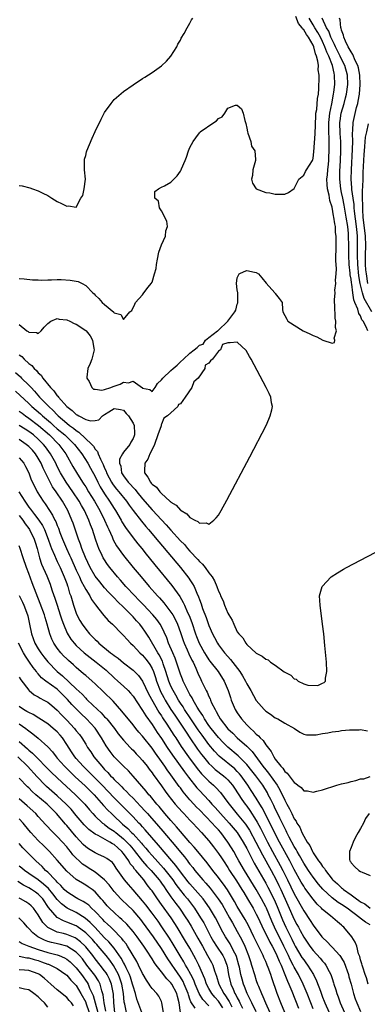
# Model space of a CAD drawing. Units: inches. Extents: x 2565000 to 2568000, y 1545000 to 1548000.
# Drawn here: x 2565843 to 2565916, y 1546487 to 1546695 of the extents above; entities that cross this region are included whole.
import ezdxf

# ---------------------------------------------------------------- set-up
doc = ezdxf.new("R2010")
doc.units = ezdxf.units.IN
doc.header["$MEASUREMENT"] = 0
doc.layers.add('LD25651545_2ft', color=143, linetype='Continuous')

msp = doc.modelspace()

# ---------------------------------------------------------------- linework, layer by layer
at = {"layer": 'LD25651545_2ft'}
for points, elevation in [([(2565843, 1546640.05), (2565844, 1546640), (2565845.78, 1546639.78), (2565847, 1546639.78), (2565847.72, 1546639.72), (2565849, 1546639.78), (2565849.76, 1546639.76), (2565851, 1546639.8), (2565851.8, 1546639.8), (2565853.72, 1546639.72), (2565855.41, 1546639.41), (2565856.28, 1546639), (2565857, 1546638.57), (2565858.53, 1546637), (2565858.77, 1546636.77), (2565859, 1546636.51), (2565859.79, 1546635.79), (2565860.48, 1546635), (2565861, 1546634.53), (2565862.94, 1546632.94), (2565863, 1546632.82), (2565864.44, 1546632.44), (2565865, 1546631.4), (2565866.34, 1546633), (2565866.71, 1546633.29), (2565867.38, 1546634.62), (2565867.49, 1546635), (2565869, 1546636.61), (2565869.28, 1546637), (2565870.19, 1546638.19), (2565870.85, 1546639), (2565871, 1546639.27), (2565871.55, 1546641), (2565871.85, 1546642.15), (2565871.93, 1546643), (2565872.14, 1546644.14), (2565872.43, 1546645.57), (2565873, 1546647.18), (2565873.81, 1546649), (2565873.88, 1546650.12), (2565874.27, 1546651), (2565874.14, 1546652.14), (2565873, 1546654.31), (2565872.58, 1546655), (2565872.37, 1546656.37), (2565871.6, 1546657), (2565871.6, 1546658.4), (2565872.36, 1546659), (2565873, 1546659.3), (2565873.63, 1546659.63), (2565875, 1546660.39), (2565876.28, 1546661.72), (2565877, 1546662.7), (2565877.15, 1546663), (2565877.22, 1546663.22), (2565877.97, 1546665), (2565878.3, 1546665.7), (2565878.67, 1546667), (2565879, 1546667.72), (2565879.66, 1546669), (2565880.26, 1546669.74), (2565881, 1546670.84), (2565881.1, 1546670.9), (2565881.18, 1546671), (2565884.03, 1546673), (2565884.63, 1546673.37), (2565885, 1546673.82), (2565885.82, 1546674.18), (2565886.37, 1546675), (2565887, 1546676.02), (2565888.63, 1546676.63), (2565889, 1546676.68), (2565889.85, 1546675.85), (2565890.26, 1546675), (2565890.55, 1546673.45), (2565890.73, 1546673), (2565890.79, 1546672.79), (2565891, 1546671.8), (2565891.14, 1546671), (2565891.25, 1546670.75), (2565891.84, 1546669), (2565892.02, 1546668.02), (2565892.68, 1546667), (2565892.84, 1546665.16), (2565892.81, 1546665), (2565892.28, 1546663), (2565892.2, 1546661.8), (2565892.01, 1546661), (2565892.17, 1546660.17), (2565893.01, 1546659), (2565895, 1546658.24), (2565895.85, 1546658.15), (2565897, 1546657.86), (2565898.11, 1546657.89), (2565899, 1546657.86), (2565899.78, 1546658.22), (2565901, 1546659.03), (2565901.99, 1546661), (2565903, 1546661.85), (2565903.36, 1546662.64), (2565903.57, 1546663), (2565904.85, 1546665), (2565904.9, 1546665.1), (2565905, 1546665.45), (2565905.18, 1546666.82), (2565905.42, 1546670.58), (2565905.54, 1546674.46), (2565905.6, 1546675), (2565905.75, 1546675.75), (2565905.93, 1546678.07), (2565906.1, 1546679), (2565906.19, 1546680.19), (2565906.23, 1546681), (2565906.28, 1546681.72), (2565906.29, 1546683), (2565906.09, 1546684.09), (2565906.12, 1546685), (2565906.02, 1546685.98), (2565905.71, 1546687), (2565905.48, 1546687.48), (2565905.16, 1546689), (2565905, 1546689.36), (2565904.05, 1546691), (2565903.57, 1546691.57), (2565903, 1546692.59), (2565902.76, 1546692.76), (2565902.68, 1546693), (2565901.92, 1546693.92), (2565901.37, 1546695.37)], 7150), ([(2565843, 1546659.7), (2565843.59, 1546659.59), (2565845.19, 1546659.19), (2565845.79, 1546659), (2565847, 1546658.56), (2565847.94, 1546658.06), (2565849, 1546657.54), (2565849.88, 1546657), (2565851, 1546656.28), (2565851.9, 1546655.9), (2565853, 1546655.3), (2565853.4, 1546655.4), (2565855, 1546655.12), (2565855.96, 1546657), (2565856.41, 1546657.59), (2565856.66, 1546659), (2565856.96, 1546661), (2565856.75, 1546663), (2565856.72, 1546665), (2565856.77, 1546665.23), (2565857, 1546666.01), (2565857.2, 1546666.8), (2565857.27, 1546667), (2565858.35, 1546669.65), (2565859, 1546671.09), (2565860.28, 1546673.72), (2565861, 1546675.09), (2565862.39, 1546677), (2565863, 1546677.83), (2565865, 1546679.56), (2565867, 1546680.93), (2565869, 1546682.26), (2565869.46, 1546682.54), (2565871, 1546683.58), (2565873, 1546684.98), (2565874.04, 1546685.96), (2565875, 1546686.98), (2565876.22, 1546689), (2565876.45, 1546689.55), (2565877, 1546690.41), (2565877.18, 1546690.82), (2565877.76, 1546691.76), (2565878.42, 1546693), (2565879, 1546693.98), (2565879.33, 1546694.67), (2565879.61, 1546695)], 7148), ([(2565843, 1546630.29), (2565844.6, 1546629), (2565844.85, 1546628.85), (2565845, 1546628.68), (2565846.62, 1546628.62), (2565847, 1546628.41), (2565847.62, 1546629), (2565848.24, 1546629.76), (2565849, 1546630.51), (2565849.64, 1546631), (2565851, 1546631.57), (2565851.43, 1546631.43), (2565853, 1546631.29), (2565853.63, 1546631), (2565854.54, 1546630.54), (2565855, 1546630.4), (2565857, 1546629.09), (2565857.1, 1546629), (2565857.95, 1546627.95), (2565858.47, 1546627), (2565858.74, 1546625.26), (2565858.8, 1546625), (2565858.27, 1546623), (2565857.94, 1546622.06), (2565857.49, 1546621), (2565857.22, 1546619.22), (2565857.23, 1546619), (2565857.73, 1546618.27), (2565858.32, 1546617), (2565858.66, 1546616.66), (2565859, 1546616.64), (2565860.43, 1546616.43), (2565861, 1546616.57), (2565862.28, 1546617), (2565862.77, 1546617.23), (2565863, 1546617.27), (2565864.26, 1546617.73), (2565865, 1546618.14), (2565866.03, 1546617.97), (2565867, 1546618.33), (2565868.97, 1546616.97), (2565869, 1546616.9), (2565870.57, 1546616.57), (2565871, 1546616.16), (2565871.63, 1546617), (2565872.17, 1546617.83), (2565873, 1546618.66), (2565873.28, 1546619), (2565875, 1546620.62), (2565875.43, 1546621), (2565876.28, 1546621.72), (2565877, 1546622.42), (2565877.65, 1546623), (2565879, 1546624.24), (2565879.89, 1546625), (2565880.52, 1546625.48), (2565881, 1546625.98), (2565881.81, 1546626.19), (2565882.3, 1546627), (2565883, 1546627.57), (2565884.81, 1546629), (2565884.93, 1546629.07), (2565887, 1546631.01), (2565888.49, 1546633), (2565888.68, 1546633.32), (2565889, 1546634.59), (2565889.13, 1546634.87), (2565889.14, 1546635.14), (2565889.12, 1546637), (2565889, 1546637.66), (2565888.81, 1546639), (2565889, 1546640.19), (2565889.36, 1546641), (2565890.45, 1546641.55), (2565891, 1546641.7), (2565892.62, 1546641.38), (2565893, 1546641.34), (2565893.5, 1546641), (2565894.19, 1546640.19), (2565895.08, 1546639.08), (2565896.93, 1546637), (2565897, 1546636.9), (2565897.83, 1546635.83), (2565898.43, 1546635), (2565898.54, 1546633.46), (2565898.6, 1546633), (2565899.45, 1546631.45), (2565899.68, 1546631), (2565902.86, 1546629), (2565904.33, 1546628.33), (2565905, 1546628.01), (2565905.75, 1546627.75), (2565907.02, 1546626.98), (2565909, 1546626.37), (2565909.51, 1546626.49), (2565909.6, 1546627), (2565909.46, 1546627.46), (2565909.96, 1546629), (2565909.7, 1546629.7), (2565909.8, 1546631), (2565909.64, 1546631.64), (2565909.55, 1546634.45), (2565909.52, 1546635), (2565909.52, 1546635.52), (2565909.62, 1546637), (2565909.6, 1546637.6), (2565909.78, 1546639), (2565909.72, 1546639.72), (2565909.86, 1546641), (2565909.93, 1546642.07), (2565909.81, 1546643.81), (2565909.85, 1546647), (2565909.84, 1546649), (2565909.75, 1546649.75), (2565909.69, 1546651), (2565909.56, 1546651.56), (2565909.4, 1546653), (2565909.31, 1546653.31), (2565909, 1546655.09), (2565908.52, 1546656.52), (2565908.36, 1546657.64), (2565908.03, 1546659), (2565907.93, 1546659.93), (2565907.91, 1546661), (2565908.04, 1546661.96), (2565908.1, 1546663), (2565908.21, 1546664.21), (2565908.31, 1546665), (2565908.34, 1546665.66), (2565908.38, 1546667), (2565908.37, 1546668.37), (2565908.4, 1546669.6), (2565908.34, 1546671), (2565908.31, 1546672.31), (2565908.32, 1546673), (2565908.37, 1546673.63), (2565908.52, 1546675), (2565908.93, 1546676.93), (2565909.33, 1546679), (2565909.38, 1546679.38), (2565909.57, 1546681), (2565909.54, 1546683), (2565909.42, 1546683.42), (2565909.07, 1546685), (2565908.29, 1546687), (2565907.88, 1546687.88), (2565907.49, 1546689), (2565907, 1546690.07), (2565906.55, 1546691), (2565906.01, 1546692.01), (2565905.36, 1546693), (2565905, 1546693.63), (2565904.18, 1546695)], 7152), ([(2565916.55, 1546629), (2565916.19, 1546629.81), (2565915.54, 1546631), (2565915.3, 1546631.3), (2565915, 1546632.13), (2565914.65, 1546632.65), (2565914.45, 1546633.55), (2565913.82, 1546635), (2565913.56, 1546635.56), (2565913.39, 1546637), (2565913.14, 1546638.86), (2565913.09, 1546639.09), (2565913, 1546639.92), (2565912.84, 1546640.84), (2565912.82, 1546641.18), (2565912.6, 1546643), (2565912.5, 1546645), (2565912.51, 1546647), (2565912.48, 1546649), (2565912.44, 1546649.56), (2565912.29, 1546651), (2565911.99, 1546653), (2565911.77, 1546654.23), (2565911.55, 1546655.55), (2565911.23, 1546657), (2565911, 1546658.18), (2565910.81, 1546659), (2565910.6, 1546661), (2565910.62, 1546662.62), (2565910.77, 1546665), (2565910.85, 1546667), (2565910.83, 1546669), (2565910.7, 1546670.7), (2565910.65, 1546673), (2565910.68, 1546673.32), (2565910.94, 1546675), (2565911.52, 1546677), (2565911.83, 1546678.17), (2565912.01, 1546679), (2565912.29, 1546681), (2565912.24, 1546683), (2565911.69, 1546685), (2565911, 1546686.35), (2565910.7, 1546687), (2565909.7, 1546689), (2565909.5, 1546689.5), (2565909, 1546690.44), (2565908.76, 1546691), (2565908.29, 1546692.29), (2565907.84, 1546693), (2565906.89, 1546695)], 7154), ([(2565917.4, 1546633), (2565915.79, 1546635.79), (2565915.42, 1546637), (2565914.9, 1546639), (2565914.63, 1546640.63), (2565914.4, 1546643), (2565914.34, 1546645), (2565914.37, 1546647), (2565914.33, 1546649), (2565914.26, 1546649.74), (2565914.12, 1546651), (2565913.71, 1546654.29), (2565913.66, 1546655), (2565913.64, 1546655.64), (2565913.43, 1546657), (2565913.19, 1546658.81), (2565913.19, 1546659.19), (2565913.05, 1546661), (2565913.09, 1546663), (2565913.33, 1546667.33), (2565913.34, 1546669), (2565913.3, 1546670.7), (2565913.38, 1546671.38), (2565913.47, 1546673), (2565913.76, 1546674.24), (2565914.18, 1546676.18), (2565914.41, 1546677), (2565914.53, 1546677.47), (2565914.76, 1546679), (2565914.95, 1546681), (2565914.88, 1546683), (2565914.55, 1546684.55), (2565914.43, 1546685), (2565913.88, 1546686.12), (2565913.37, 1546687.37), (2565913, 1546687.9), (2565912.63, 1546688.63), (2565912.4, 1546689), (2565911.81, 1546690.19), (2565911.48, 1546691), (2565911.43, 1546691.43), (2565911, 1546692.48), (2565910.9, 1546692.9), (2565910.84, 1546693), (2565910.7, 1546694.7), (2565910.58, 1546695)], 7156), ([(2565916.55, 1546639), (2565916.23, 1546641), (2565916.15, 1546641.85), (2565916.08, 1546643), (2565916.05, 1546645), (2565916.09, 1546647), (2565916.03, 1546649), (2565915.56, 1546653), (2565915.45, 1546654.55), (2565915.45, 1546655), (2565915.48, 1546655.48), (2565915.43, 1546657), (2565915.41, 1546658.6), (2565915.5, 1546659.5), (2565915.53, 1546661), (2565915.58, 1546662.42), (2565915.77, 1546666.23), (2565915.83, 1546667), (2565915.93, 1546667.94), (2565916.08, 1546669.92), (2565916.3, 1546671), (2565916.68, 1546672.68)], 7158), ([(2565843, 1546623.94), (2565843.53, 1546623.53), (2565844.03, 1546623), (2565845, 1546622.1), (2565845.65, 1546621.65), (2565846.16, 1546621), (2565846.61, 1546620.61), (2565847, 1546620.1), (2565847.61, 1546619.61), (2565847.95, 1546619), (2565849.56, 1546617), (2565850.3, 1546616.3), (2565851, 1546615.28), (2565851.15, 1546615.15), (2565851.24, 1546615), (2565853.01, 1546613), (2565854.18, 1546612.18), (2565855, 1546611.33), (2565855.24, 1546611.24), (2565855.58, 1546611), (2565857, 1546610.26), (2565858.05, 1546609.95), (2565859, 1546610.02), (2565859.8, 1546610.2), (2565860.54, 1546611), (2565861, 1546611.32), (2565861.91, 1546611.91), (2565863, 1546612.56), (2565864.37, 1546612.37), (2565865, 1546612.21), (2565865.54, 1546611.54), (2565866.07, 1546611), (2565867, 1546609.5), (2565867.23, 1546609), (2565867.29, 1546607.29), (2565867.28, 1546607), (2565867.2, 1546606.8), (2565867, 1546606.26), (2565866.5, 1546605.5), (2565866.29, 1546605), (2565865, 1546603.37), (2565864.76, 1546603), (2565864.14, 1546601.86), (2565864.16, 1546601), (2565864.39, 1546600.39), (2565864.57, 1546599), (2565865, 1546598.33), (2565865.98, 1546597), (2565866.49, 1546596.49), (2565867, 1546595.9), (2565867.45, 1546595.45), (2565867.78, 1546595), (2565869, 1546593.51), (2565871, 1546591.2), (2565871.1, 1546591.1), (2565873, 1546589.03), (2565873.99, 1546587.99), (2565875, 1546586.86), (2565877, 1546584.66), (2565877.83, 1546583.83), (2565878.52, 1546583), (2565879, 1546582.46), (2565880.67, 1546580.67), (2565881, 1546580.26), (2565881.67, 1546579.67), (2565882.18, 1546579), (2565883, 1546577.86), (2565883.69, 1546577), (2565884.2, 1546576.2), (2565884.66, 1546575), (2565885, 1546573.99), (2565885.35, 1546573.35), (2565885.46, 1546573), (2565885.98, 1546571.98), (2565886.31, 1546571), (2565887, 1546569.32), (2565887.18, 1546569), (2565887.9, 1546567.9), (2565888.23, 1546567), (2565889, 1546565.42), (2565889.29, 1546565), (2565890.15, 1546564.15), (2565890.78, 1546563), (2565891, 1546562.75), (2565893, 1546560.87), (2565894.27, 1546560.27), (2565895, 1546559.63), (2565895.48, 1546559.48), (2565895.98, 1546559), (2565897, 1546558.34), (2565898.92, 1546556.92), (2565899, 1546556.85), (2565900.27, 1546556.27), (2565901, 1546555.47), (2565901.43, 1546555.43), (2565901.84, 1546555), (2565903, 1546554.43), (2565903.86, 1546554.14), (2565905.96, 1546554.04), (2565907, 1546554.54), (2565907.32, 1546554.68), (2565907.61, 1546555), (2565907.64, 1546555.64), (2565907.89, 1546557), (2565907.79, 1546559), (2565907.48, 1546562.52), (2565907.24, 1546565), (2565907, 1546567), (2565906.48, 1546571), (2565906.34, 1546573), (2565906.47, 1546573.53), (2565906.88, 1546575), (2565908.8, 1546577), (2565910.14, 1546577.86), (2565911.39, 1546578.61), (2565912.07, 1546579), (2565915, 1546580.56), (2565919.68, 1546583)], 7154), ([(2565842.19, 1546620.19), (2565843.24, 1546619.24), (2565843.47, 1546619), (2565845, 1546617.52), (2565845.48, 1546617), (2565846.23, 1546616.22), (2565847.29, 1546615), (2565849.21, 1546613), (2565850.15, 1546612.15), (2565851, 1546611.23), (2565851.23, 1546611), (2565853, 1546609.48), (2565853.62, 1546609), (2565854.42, 1546608.42), (2565855, 1546607.92), (2565855.59, 1546607.59), (2565858.3, 1546605), (2565858.64, 1546604.64), (2565859, 1546604.02), (2565859.52, 1546603.52), (2565859.67, 1546603), (2565860.12, 1546601.88), (2565860.72, 1546600.72), (2565861, 1546600.01), (2565861.32, 1546599.32), (2565861.4, 1546599), (2565861.93, 1546597.93), (2565862.43, 1546597), (2565862.64, 1546596.65), (2565863, 1546596.17), (2565863.53, 1546595.53), (2565864.01, 1546595), (2565865.64, 1546593), (2565866.19, 1546592.19), (2565867.04, 1546591.04), (2565868.78, 1546588.78), (2565869.68, 1546587.68), (2565870.28, 1546587), (2565872.42, 1546584.42), (2565877, 1546578.97), (2565878.77, 1546576.77), (2565879, 1546576.4), (2565879.57, 1546575.57), (2565879.86, 1546575), (2565880.46, 1546573.54), (2565880.8, 1546572.8), (2565881, 1546572.2), (2565881.34, 1546571.34), (2565881.68, 1546570.32), (2565882.42, 1546568.42), (2565883, 1546566.71), (2565883.75, 1546565), (2565884.19, 1546564.19), (2565884.8, 1546563), (2565885, 1546562.69), (2565886.29, 1546561), (2565887, 1546560.18), (2565887.58, 1546559.58), (2565889.56, 1546557), (2565890.12, 1546556.12), (2565890.75, 1546555), (2565891, 1546554.45), (2565891.86, 1546553), (2565893, 1546550.88), (2565894.64, 1546549), (2565894.83, 1546548.83), (2565895, 1546548.64), (2565895.99, 1546547.99), (2565897, 1546547.27), (2565897.53, 1546547), (2565899, 1546546.13), (2565901.04, 1546545), (2565902.22, 1546544.22), (2565903, 1546543.78), (2565903.63, 1546543.63), (2565905, 1546543.63), (2565905.66, 1546543.66), (2565907, 1546543.96), (2565908.09, 1546544.09), (2565909, 1546544.29), (2565910.45, 1546544.45), (2565911, 1546544.54), (2565912.68, 1546544.68), (2565913, 1546544.72), (2565914.73, 1546544.73), (2565915, 1546544.75), (2565916.46, 1546544.46)], 7156), ([(2565842.22, 1546616.22), (2565845, 1546613.64), (2565845.64, 1546613), (2565847.45, 1546611.45), (2565847.92, 1546611), (2565849.59, 1546609.59), (2565850.22, 1546609), (2565851, 1546608.31), (2565852.57, 1546607), (2565853, 1546606.58), (2565853.83, 1546605.83), (2565854.64, 1546605), (2565856.16, 1546603), (2565857.46, 1546601), (2565858.01, 1546600.01), (2565859, 1546598.2), (2565859.56, 1546597), (2565860.05, 1546596.05), (2565861, 1546594.53), (2565862.06, 1546593), (2565863, 1546591.46), (2565863.31, 1546591), (2565864.48, 1546589), (2565864.66, 1546588.66), (2565865.42, 1546587.42), (2565867, 1546585.28), (2565868, 1546584), (2565868.82, 1546583), (2565869.78, 1546581.78), (2565870.43, 1546581), (2565871.57, 1546579.57), (2565875.2, 1546575.2), (2565876.86, 1546572.86), (2565877.59, 1546571.59), (2565877.83, 1546571), (2565878.49, 1546569.51), (2565878.82, 1546568.82), (2565879.38, 1546567.38), (2565880.18, 1546565), (2565880.4, 1546564.4), (2565880.96, 1546563), (2565882.07, 1546561), (2565882.41, 1546560.41), (2565883, 1546559.52), (2565883.22, 1546559.22), (2565884.94, 1546557), (2565886.22, 1546555), (2565887.08, 1546553), (2565887.54, 1546551.54), (2565887.72, 1546551), (2565888.54, 1546549), (2565889, 1546548.27), (2565889.88, 1546547), (2565891, 1546545.78), (2565891.75, 1546545), (2565892.42, 1546544.42), (2565893, 1546543.8), (2565893.45, 1546543.45), (2565893.8, 1546543), (2565894.42, 1546542.42), (2565895, 1546541.55), (2565896.13, 1546540.13), (2565896.68, 1546539), (2565897, 1546538.52), (2565898.16, 1546537), (2565898.58, 1546536.58), (2565899, 1546535.93), (2565899.53, 1546535.53), (2565901, 1546533.56), (2565901.38, 1546533.38), (2565901.8, 1546533), (2565902.49, 1546532.49), (2565903, 1546531.84), (2565903.81, 1546531.81), (2565905, 1546531.55), (2565905.76, 1546531.76), (2565907, 1546532.06), (2565910.01, 1546533), (2565911, 1546533.27), (2565912.39, 1546533.61), (2565913, 1546533.81), (2565914.01, 1546533.99), (2565915, 1546534.34), (2565915.67, 1546534.33), (2565917, 1546534.81)], 7158), ([(2565843, 1546612.04), (2565843.57, 1546611.57), (2565844.31, 1546611), (2565845, 1546610.52), (2565847.04, 1546609), (2565849.37, 1546607), (2565851.33, 1546605), (2565852.8, 1546603), (2565854.32, 1546600.32), (2565855.06, 1546599.06), (2565856.36, 1546597), (2565856.63, 1546596.63), (2565857, 1546596.04), (2565857.62, 1546595), (2565858.87, 1546593), (2565859.99, 1546591), (2565860.97, 1546589), (2565861.58, 1546587.58), (2565861.86, 1546587), (2565862.56, 1546585.44), (2565862.81, 1546584.81), (2565863.54, 1546583.54), (2565865, 1546581.55), (2565867.04, 1546579), (2565868.69, 1546577), (2565870.41, 1546575), (2565872.19, 1546573), (2565872.58, 1546572.58), (2565873.52, 1546571.52), (2565875, 1546569.58), (2565875.36, 1546569), (2565875.93, 1546567.93), (2565876.36, 1546567), (2565877, 1546565.23), (2565877.56, 1546563.56), (2565877.77, 1546563), (2565878.43, 1546561.57), (2565878.77, 1546560.77), (2565879.42, 1546559.42), (2565879.66, 1546559), (2565880.26, 1546557.74), (2565880.69, 1546556.69), (2565881.3, 1546555.3), (2565881.47, 1546555), (2565882.4, 1546553), (2565882.63, 1546552.63), (2565883, 1546551.71), (2565883.24, 1546551.24), (2565883.33, 1546551), (2565883.57, 1546550.43), (2565884.29, 1546549), (2565884.57, 1546548.57), (2565885, 1546547.69), (2565885.4, 1546547), (2565887, 1546544.94), (2565888.02, 1546544.02), (2565889, 1546543.01), (2565891, 1546541.22), (2565892.13, 1546540.13), (2565894.41, 1546537), (2565895, 1546536.23), (2565895.58, 1546535.58), (2565897.4, 1546533), (2565898, 1546532), (2565899, 1546529.84), (2565899.46, 1546529), (2565900.03, 1546528.03), (2565900.48, 1546527), (2565901, 1546525.89), (2565901.39, 1546525.39), (2565901.56, 1546525), (2565902.16, 1546524.16), (2565902.62, 1546523), (2565903, 1546522.22), (2565903.75, 1546521), (2565904.29, 1546520.29), (2565904.83, 1546519), (2565905, 1546518.72), (2565906.16, 1546517), (2565906.54, 1546516.54), (2565907, 1546515.8), (2565907.38, 1546515.38), (2565907.58, 1546515), (2565909, 1546513.19), (2565909.17, 1546513), (2565910.15, 1546512.15), (2565911, 1546511.33), (2565911.2, 1546511.2), (2565911.42, 1546511), (2565913, 1546509.88), (2565914.16, 1546509), (2565914.67, 1546508.67), (2565915, 1546508.38), (2565915.92, 1546507.92), (2565917.01, 1546507)], 7160), ([(2565917, 1546503.54), (2565916.06, 1546504.06), (2565914.91, 1546504.91), (2565914.83, 1546505), (2565912.17, 1546507), (2565911, 1546507.83), (2565910.26, 1546508.26), (2565909, 1546509.23), (2565907.05, 1546511.05), (2565906.13, 1546512.13), (2565905, 1546513.6), (2565904.03, 1546515), (2565903, 1546516.54), (2565902.12, 1546518.12), (2565901.61, 1546519), (2565901.41, 1546519.41), (2565901, 1546520.07), (2565899.96, 1546522.04), (2565899.47, 1546523), (2565899.33, 1546523.33), (2565899, 1546523.92), (2565897.95, 1546526.05), (2565897.35, 1546527.35), (2565897, 1546528.03), (2565896.69, 1546528.69), (2565896.05, 1546529.95), (2565895.54, 1546531), (2565895.36, 1546531.36), (2565894.35, 1546533), (2565892.9, 1546535), (2565892.07, 1546536.07), (2565891, 1546537.39), (2565889.19, 1546539.19), (2565887, 1546541.04), (2565886.01, 1546542.01), (2565885, 1546543.07), (2565883.46, 1546545), (2565883, 1546545.64), (2565882.07, 1546547), (2565881.7, 1546547.7), (2565881, 1546548.7), (2565880.52, 1546549.48), (2565879.65, 1546551), (2565879.45, 1546551.45), (2565879, 1546552.15), (2565878.71, 1546552.71), (2565878.53, 1546553), (2565878.04, 1546553.96), (2565877.57, 1546555), (2565877.42, 1546555.42), (2565877, 1546556.47), (2565876.73, 1546557.27), (2565876.19, 1546559), (2565875.85, 1546559.85), (2565875.37, 1546561), (2565874.5, 1546563), (2565874.1, 1546564.1), (2565873, 1546566.53), (2565872.75, 1546567), (2565872.02, 1546568.02), (2565871.2, 1546569), (2565870.14, 1546570.14), (2565869.27, 1546571), (2565868.17, 1546572.17), (2565867.34, 1546573), (2565865.49, 1546575), (2565864.33, 1546576.33), (2565863.72, 1546577), (2565862.08, 1546579), (2565861.62, 1546579.62), (2565860.82, 1546580.82), (2565860.72, 1546581), (2565860.5, 1546581.5), (2565859.78, 1546583), (2565859.55, 1546583.55), (2565859.1, 1546585), (2565858.45, 1546587), (2565858.02, 1546588.02), (2565857.68, 1546589), (2565856.77, 1546591), (2565856.11, 1546592.11), (2565855.62, 1546593), (2565854.26, 1546595), (2565852.86, 1546597), (2565851.67, 1546599), (2565851, 1546600.31), (2565850.67, 1546601), (2565849.61, 1546603), (2565848.51, 1546604.51), (2565848.12, 1546605), (2565847, 1546606.12), (2565845.96, 1546607), (2565845, 1546607.71), (2565844.21, 1546608.21), (2565843, 1546609.02)], 7162), ([(2565916.59, 1546491), (2565916.29, 1546492.29), (2565916.01, 1546493), (2565915.46, 1546494.54), (2565915.34, 1546495), (2565915.29, 1546495.29), (2565915, 1546496.09), (2565914.84, 1546496.84), (2565914.6, 1546497.4), (2565914.19, 1546499), (2565913.88, 1546499.88), (2565913.15, 1546501), (2565911.49, 1546503), (2565911.2, 1546503.2), (2565911, 1546503.43), (2565910.13, 1546504.12), (2565909.17, 1546505), (2565909, 1546505.11), (2565907, 1546506.75), (2565906.78, 1546507), (2565905.87, 1546507.87), (2565905, 1546508.93), (2565903.26, 1546511.26), (2565903, 1546511.65), (2565902.5, 1546512.5), (2565901, 1546515.19), (2565900.07, 1546517), (2565897.91, 1546521), (2565897, 1546522.76), (2565894.92, 1546526.92), (2565894.23, 1546528.23), (2565893.76, 1546529), (2565893, 1546530.3), (2565891.92, 1546531.92), (2565891.24, 1546533), (2565889.8, 1546535), (2565889.43, 1546535.43), (2565889, 1546535.89), (2565888.44, 1546536.44), (2565885.15, 1546539.15), (2565884.17, 1546540.17), (2565883, 1546541.58), (2565881.55, 1546543.55), (2565880.72, 1546544.72), (2565879.16, 1546547), (2565877.85, 1546549), (2565877.54, 1546549.54), (2565877, 1546550.36), (2565876.6, 1546551), (2565876.03, 1546552.03), (2565875.44, 1546553), (2565875, 1546553.9), (2565874.52, 1546555), (2565873.9, 1546557), (2565873.34, 1546558.66), (2565873.18, 1546559.18), (2565872.53, 1546560.53), (2565872.23, 1546561), (2565870.3, 1546564.3), (2565869.51, 1546565.51), (2565869, 1546566.23), (2565868.41, 1546567), (2565867.74, 1546567.74), (2565867, 1546568.58), (2565866.79, 1546568.79), (2565866.6, 1546569), (2565865, 1546570.58), (2565863.76, 1546571.76), (2565863, 1546572.57), (2565862.78, 1546572.78), (2565862.59, 1546573), (2565861.81, 1546573.81), (2565861, 1546574.73), (2565859.97, 1546575.97), (2565859, 1546577.19), (2565857.93, 1546579), (2565856.93, 1546581.07), (2565856.2, 1546583), (2565855.92, 1546583.92), (2565855.49, 1546585), (2565854.35, 1546588.35), (2565854.1, 1546589), (2565853.25, 1546591), (2565852.08, 1546593), (2565850.75, 1546595), (2565850.03, 1546596.03), (2565849, 1546598), (2565848, 1546600), (2565847.59, 1546601), (2565847, 1546602.06), (2565846.4, 1546603), (2565845.75, 1546603.75), (2565845, 1546604.53), (2565844.46, 1546605), (2565843, 1546606.03)], 7164), ([(2565843, 1546602.14), (2565843.92, 1546601), (2565844.31, 1546600.31), (2565844.99, 1546599), (2565845.52, 1546597.52), (2565846.17, 1546596.17), (2565846.77, 1546595), (2565848.01, 1546593), (2565848.45, 1546592.45), (2565849.37, 1546591), (2565850.03, 1546590.03), (2565850.52, 1546589), (2565850.69, 1546588.69), (2565851, 1546587.89), (2565851.27, 1546587.27), (2565851.58, 1546586.42), (2565852.14, 1546585), (2565852.97, 1546583), (2565853.62, 1546581.62), (2565853.87, 1546581), (2565855, 1546578.46), (2565855.68, 1546577), (2565856.06, 1546576.07), (2565856.69, 1546575), (2565857, 1546574.37), (2565857.87, 1546573), (2565858.24, 1546572.24), (2565859.08, 1546571.08), (2565859.81, 1546570.19), (2565860.85, 1546568.85), (2565861.77, 1546567.77), (2565862.63, 1546567), (2565864.6, 1546565), (2565865, 1546564.63), (2565865.75, 1546563.75), (2565866.48, 1546563), (2565867, 1546562.54), (2565868.44, 1546561), (2565869, 1546560.49), (2565869.66, 1546559.66), (2565870.18, 1546559), (2565870.52, 1546558.52), (2565871, 1546557.69), (2565871.29, 1546557), (2565871.72, 1546555.72), (2565871.95, 1546555), (2565872.73, 1546553), (2565872.82, 1546552.82), (2565873.51, 1546551.51), (2565873.8, 1546551), (2565875, 1546549.01), (2565875.78, 1546547.78), (2565878.18, 1546544.18), (2565879, 1546543), (2565880.62, 1546540.62), (2565881.46, 1546539.46), (2565881.83, 1546539), (2565883, 1546537.61), (2565883.63, 1546537), (2565884.34, 1546536.34), (2565886.05, 1546535), (2565886.56, 1546534.56), (2565887, 1546534.13), (2565887.98, 1546533), (2565888.39, 1546532.39), (2565889.17, 1546531.17), (2565889.97, 1546529.97), (2565890.66, 1546529), (2565891, 1546528.57), (2565891.67, 1546527.67), (2565893, 1546525.58), (2565893.21, 1546525.21), (2565893.92, 1546523.92), (2565895.39, 1546521), (2565896.45, 1546519), (2565898.06, 1546516.06), (2565898.61, 1546515), (2565899.61, 1546513), (2565901, 1546510.06), (2565903, 1546506.47), (2565904.4, 1546504.4), (2565905, 1546503.41), (2565906.86, 1546501), (2565907, 1546500.84), (2565907.95, 1546499.95), (2565908.8, 1546499), (2565909, 1546498.8), (2565910.64, 1546497), (2565910.8, 1546496.8), (2565911, 1546496.47), (2565911.54, 1546495.54), (2565912.44, 1546493), (2565912.55, 1546492.55), (2565913, 1546491), (2565913.51, 1546489), (2565913.88, 1546487.88), (2565914.2, 1546487), (2565915, 1546485.23)], 7166), ([(2565842.92, 1546595), (2565844.15, 1546593), (2565845, 1546591.76), (2565845.34, 1546591.34), (2565845.57, 1546591), (2565846.22, 1546590.22), (2565847.09, 1546589), (2565847.86, 1546587.86), (2565848.28, 1546587), (2565849.08, 1546585), (2565849.56, 1546583.56), (2565849.79, 1546583), (2565850.4, 1546581.6), (2565850.74, 1546580.74), (2565851, 1546580.24), (2565851.6, 1546579), (2565852.49, 1546577), (2565853, 1546575.6), (2565853.15, 1546575.15), (2565853.21, 1546575), (2565853.6, 1546573.6), (2565853.84, 1546573), (2565854.45, 1546571), (2565855, 1546569.35), (2565855.15, 1546569), (2565855.79, 1546567.79), (2565856.24, 1546567), (2565857, 1546565.93), (2565857.78, 1546565), (2565858.4, 1546564.4), (2565859, 1546563.77), (2565859.41, 1546563.41), (2565859.81, 1546563), (2565862.25, 1546561), (2565862.68, 1546560.68), (2565863, 1546560.42), (2565863.83, 1546559.83), (2565865, 1546558.83), (2565867, 1546557.28), (2565868.16, 1546556.16), (2565869.01, 1546555.01), (2565870.29, 1546552.29), (2565872.45, 1546548.45), (2565873, 1546547.63), (2565873.24, 1546547.24), (2565874.13, 1546545.87), (2565875.59, 1546543.59), (2565875.99, 1546543), (2565877.17, 1546541.17), (2565878.67, 1546539), (2565880.53, 1546536.53), (2565881.44, 1546535.44), (2565883, 1546533.85), (2565883.98, 1546533), (2565884.5, 1546532.5), (2565885.45, 1546531.45), (2565887, 1546529.36), (2565887.25, 1546529), (2565889, 1546526.89), (2565890.74, 1546524.74), (2565891, 1546524.36), (2565891.54, 1546523.54), (2565892.91, 1546521), (2565893.6, 1546519.6), (2565894.28, 1546518.28), (2565896.11, 1546515), (2565897.19, 1546513), (2565897.79, 1546511.79), (2565898.16, 1546511), (2565899.64, 1546507.64), (2565901, 1546504.62), (2565901.58, 1546503.58), (2565901.89, 1546503), (2565902.29, 1546502.29), (2565903, 1546500.89), (2565904.31, 1546499), (2565905, 1546498.11), (2565906.49, 1546496.5), (2565907, 1546495.8), (2565907.38, 1546495.38), (2565907.67, 1546495), (2565908.35, 1546493.65), (2565908.72, 1546493), (2565908.81, 1546492.81), (2565909, 1546492.15), (2565909.29, 1546491.29), (2565909.37, 1546491), (2565909.79, 1546489.79), (2565909.99, 1546489), (2565910.28, 1546488.28), (2565910.7, 1546487), (2565911.61, 1546485)], 7168), ([(2565843, 1546589.97), (2565843.72, 1546589), (2565844.22, 1546588.22), (2565845, 1546587.24), (2565845.16, 1546587), (2565846.12, 1546585), (2565846.32, 1546584.32), (2565846.73, 1546583), (2565847.28, 1546581), (2565847.71, 1546579.71), (2565848.77, 1546577.23), (2565849.48, 1546575.48), (2565849.65, 1546575), (2565849.95, 1546574.05), (2565850.5, 1546572.5), (2565850.97, 1546571), (2565851.63, 1546569), (2565851.96, 1546567.96), (2565852.3, 1546567), (2565853.09, 1546565.09), (2565853.86, 1546563.86), (2565854.56, 1546563), (2565855, 1546562.54), (2565856.67, 1546561), (2565857.95, 1546559.95), (2565859.18, 1546559), (2565861.29, 1546557.29), (2565863, 1546555.71), (2565863.81, 1546555), (2565865, 1546553.92), (2565865.96, 1546553), (2565866.46, 1546552.46), (2565867, 1546551.79), (2565868.84, 1546549), (2565869, 1546548.78), (2565869.66, 1546547.66), (2565871, 1546545.8), (2565872.11, 1546544.11), (2565873, 1546542.84), (2565874.18, 1546541), (2565875.32, 1546539.32), (2565877.83, 1546535.83), (2565878.48, 1546535), (2565878.69, 1546534.69), (2565880.47, 1546532.47), (2565881, 1546531.89), (2565883, 1546529.74), (2565883.64, 1546529), (2565884.3, 1546528.3), (2565885.44, 1546527), (2565887.29, 1546525), (2565888.96, 1546523), (2565890.23, 1546521), (2565891, 1546519.6), (2565891.19, 1546519.19), (2565892.55, 1546516.55), (2565895, 1546512.33), (2565895.47, 1546511.47), (2565896.71, 1546509), (2565897, 1546508.35), (2565897.4, 1546507.4), (2565898.55, 1546504.55), (2565899.27, 1546503), (2565900.5, 1546500.5), (2565901, 1546499.43), (2565901.23, 1546499), (2565902.63, 1546496.63), (2565903, 1546496.08), (2565903.49, 1546495.49), (2565903.84, 1546495), (2565905.06, 1546493), (2565905.71, 1546491.71), (2565906.52, 1546489.48), (2565907, 1546488.23), (2565907.36, 1546487.36), (2565907.49, 1546487), (2565908.37, 1546485)], 7170), ([(2565905, 1546485.76), (2565904.49, 1546487), (2565903.72, 1546489), (2565902.91, 1546491), (2565901.94, 1546493), (2565901, 1546494.59), (2565900.79, 1546495), (2565900.16, 1546496.16), (2565899.79, 1546497), (2565898.84, 1546499), (2565896.85, 1546503), (2565896.27, 1546504.27), (2565895.15, 1546507), (2565895, 1546507.33), (2565894.12, 1546509), (2565893, 1546510.97), (2565890.51, 1546515), (2565889.35, 1546517), (2565889, 1546517.66), (2565888.23, 1546519), (2565887.76, 1546519.76), (2565886.98, 1546521), (2565885.49, 1546523), (2565885, 1546523.57), (2565884.31, 1546524.31), (2565883.72, 1546525), (2565881, 1546527.81), (2565880.39, 1546528.39), (2565879.84, 1546529), (2565879, 1546529.93), (2565877.59, 1546531.59), (2565877, 1546532.43), (2565876.75, 1546532.75), (2565875, 1546535.22), (2565874.23, 1546536.23), (2565873.72, 1546537), (2565873, 1546538.01), (2565871.74, 1546539.74), (2565871, 1546540.83), (2565869, 1546543.34), (2565868.22, 1546544.22), (2565867.58, 1546545), (2565867, 1546545.75), (2565864.66, 1546548.66), (2565862.77, 1546550.77), (2565860.76, 1546552.76), (2565859, 1546554.45), (2565858.39, 1546555), (2565857, 1546556.16), (2565856.56, 1546556.56), (2565855, 1546557.84), (2565854.4, 1546558.4), (2565853.36, 1546559.36), (2565853, 1546559.7), (2565852.35, 1546560.35), (2565851.74, 1546561), (2565851, 1546561.94), (2565850.26, 1546563), (2565849.84, 1546563.84), (2565849.41, 1546565), (2565848.9, 1546567), (2565848.44, 1546568.44), (2565848.3, 1546569), (2565847.42, 1546571.42), (2565845.74, 1546575.74), (2565845, 1546577.74), (2565844.5, 1546579), (2565843.81, 1546581), (2565843.21, 1546583), (2565843, 1546583.58)], 7172), ([(2565843, 1546573.11), (2565843.67, 1546571.67), (2565843.95, 1546571), (2565844.69, 1546569), (2565844.76, 1546568.76), (2565845.16, 1546567), (2565845.57, 1546565), (2565846.3, 1546563), (2565847, 1546561.8), (2565847.51, 1546561), (2565848.15, 1546560.15), (2565849.04, 1546559.04), (2565851, 1546557.05), (2565852.11, 1546556.11), (2565855, 1546553.35), (2565856.23, 1546552.23), (2565857, 1546551.38), (2565857.2, 1546551.2), (2565857.39, 1546551), (2565859.49, 1546549), (2565860.29, 1546548.29), (2565861, 1546547.48), (2565861.25, 1546547.25), (2565861.45, 1546547), (2565863.05, 1546545), (2565863.89, 1546543.89), (2565865, 1546542.51), (2565866.4, 1546541), (2565866.69, 1546540.69), (2565867, 1546540.4), (2565867.66, 1546539.66), (2565868.31, 1546539), (2565869, 1546538.24), (2565869.96, 1546537), (2565870.4, 1546536.4), (2565871, 1546535.63), (2565871.25, 1546535.25), (2565873, 1546532.86), (2565873.76, 1546531.76), (2565874.33, 1546531), (2565875.9, 1546529), (2565877.35, 1546527.35), (2565877.7, 1546527), (2565879, 1546525.6), (2565879.58, 1546525), (2565881.43, 1546523), (2565883, 1546521.22), (2565883.98, 1546519.98), (2565885, 1546518.6), (2565885.65, 1546517.65), (2565886.06, 1546517), (2565887, 1546515.6), (2565887.38, 1546515), (2565888.82, 1546512.82), (2565889.96, 1546511), (2565890.34, 1546510.34), (2565891.16, 1546509), (2565892.34, 1546507), (2565893, 1546505.79), (2565893.38, 1546505), (2565894.52, 1546502.52), (2565895, 1546501.59), (2565895.86, 1546499.86), (2565896.35, 1546499), (2565897, 1546497.78), (2565897.37, 1546497), (2565897.83, 1546495.83), (2565898.22, 1546495), (2565899.06, 1546493), (2565899.6, 1546491.59), (2565899.89, 1546491), (2565900.49, 1546489.51), (2565901.89, 1546485.89)], 7174), ([(2565899.01, 1546485), (2565898.2, 1546487), (2565897.43, 1546489), (2565896.28, 1546492.28), (2565896.04, 1546493), (2565895.52, 1546494.48), (2565895.32, 1546495), (2565895.21, 1546495.21), (2565895, 1546495.75), (2565894.6, 1546496.6), (2565894.45, 1546497), (2565893.97, 1546498.03), (2565893.48, 1546499), (2565893.3, 1546499.3), (2565892.49, 1546501), (2565891.34, 1546503.34), (2565890.64, 1546504.64), (2565889, 1546507.38), (2565888.41, 1546508.41), (2565886.9, 1546510.9), (2565886.08, 1546512.08), (2565885.38, 1546513), (2565885, 1546513.52), (2565883.85, 1546515), (2565882.64, 1546516.64), (2565880.68, 1546519), (2565879.91, 1546519.91), (2565879, 1546520.89), (2565877, 1546523.22), (2565876.2, 1546524.2), (2565875, 1546525.54), (2565873.73, 1546527), (2565872.48, 1546528.48), (2565872.01, 1546529), (2565870.66, 1546530.66), (2565870.34, 1546531), (2565869.76, 1546531.76), (2565867, 1546534.94), (2565866.01, 1546536.01), (2565864.95, 1546537), (2565863, 1546539.01), (2565862.15, 1546540.15), (2565861.33, 1546541.33), (2565860.34, 1546543), (2565859, 1546545.05), (2565857.2, 1546547), (2565856.05, 1546548.05), (2565855, 1546549.11), (2565854.07, 1546550.07), (2565853.14, 1546551.14), (2565851.29, 1546553), (2565851, 1546553.26), (2565848.6, 1546555), (2565847.7, 1546555.7), (2565847, 1546556.52), (2565846.76, 1546556.76), (2565846.61, 1546557), (2565845.9, 1546557.9), (2565845.18, 1546559), (2565844.28, 1546560.28), (2565843.86, 1546561), (2565842.81, 1546563)], 7176), ([(2565843, 1546555.85), (2565843.29, 1546555.29), (2565845, 1546553.05), (2565845.05, 1546553), (2565846.12, 1546552.12), (2565847, 1546551.64), (2565847.39, 1546551.39), (2565848.18, 1546551), (2565849, 1546550.55), (2565849.84, 1546549.84), (2565851, 1546548.83), (2565851.88, 1546547.88), (2565853, 1546546.74), (2565854.62, 1546545), (2565854.8, 1546544.8), (2565855, 1546544.5), (2565855.68, 1546543.68), (2565856.17, 1546543), (2565857, 1546541.69), (2565857.41, 1546541), (2565858.06, 1546540.06), (2565858.75, 1546539), (2565860.39, 1546537), (2565860.69, 1546536.69), (2565861, 1546536.35), (2565861.68, 1546535.68), (2565862.27, 1546535), (2565862.64, 1546534.64), (2565863, 1546534.24), (2565864.25, 1546533), (2565864.64, 1546532.64), (2565865, 1546532.25), (2565865.65, 1546531.65), (2565866.24, 1546531), (2565867, 1546530.25), (2565868.59, 1546528.59), (2565869.55, 1546527.55), (2565870.03, 1546527), (2565870.5, 1546526.5), (2565872.38, 1546524.38), (2565873.31, 1546523.31), (2565876.05, 1546520.05), (2565877, 1546518.83), (2565877.84, 1546517.84), (2565878.46, 1546517), (2565878.71, 1546516.71), (2565879, 1546516.3), (2565879.6, 1546515.6), (2565880.05, 1546515), (2565881.71, 1546513), (2565882.34, 1546512.34), (2565883.26, 1546511.26), (2565884.99, 1546508.99), (2565885.77, 1546507.77), (2565887.37, 1546505), (2565887.95, 1546503.95), (2565889, 1546502.07), (2565889.57, 1546501), (2565890.08, 1546500.08), (2565890.58, 1546499), (2565891.38, 1546497), (2565891.76, 1546495.76), (2565892.01, 1546495), (2565892.6, 1546493), (2565893, 1546491.78), (2565893.29, 1546491), (2565893.46, 1546490.54), (2565894.08, 1546489), (2565894.39, 1546488.39), (2565894.93, 1546487), (2565895.89, 1546485)], 7178), ([(2565893, 1546485.13), (2565892.04, 1546487), (2565891.73, 1546487.73), (2565891.06, 1546489), (2565890.51, 1546490.51), (2565890.29, 1546491), (2565890, 1546492), (2565889.73, 1546493), (2565889.43, 1546494.57), (2565889.33, 1546495), (2565888.83, 1546496.83), (2565888.77, 1546497), (2565888.48, 1546497.52), (2565887.73, 1546499), (2565887.47, 1546499.47), (2565886.49, 1546501), (2565885.96, 1546501.96), (2565884.37, 1546505), (2565883.12, 1546507.12), (2565882.29, 1546508.29), (2565881.76, 1546509), (2565879.55, 1546511.55), (2565879, 1546512.16), (2565878.62, 1546512.62), (2565877, 1546514.68), (2565876.02, 1546516.02), (2565875.18, 1546517), (2565872.37, 1546520.37), (2565869.57, 1546523.57), (2565869, 1546524.18), (2565868.62, 1546524.62), (2565868.23, 1546525), (2565867, 1546526.31), (2565865.67, 1546527.67), (2565863, 1546530.31), (2565860.47, 1546533), (2565859, 1546534.52), (2565858.49, 1546535), (2565857.75, 1546535.75), (2565856.45, 1546537), (2565855, 1546538.67), (2565854.72, 1546539), (2565854.03, 1546540.03), (2565853, 1546541.62), (2565852.08, 1546543), (2565851.6, 1546543.6), (2565851, 1546544.26), (2565850.16, 1546545), (2565849, 1546545.94), (2565847.15, 1546547.15), (2565845.91, 1546547.91), (2565845, 1546548.34), (2565844.6, 1546548.6), (2565843.9, 1546549), (2565843, 1546549.62)], 7180), ([(2565843, 1546545.95), (2565844.35, 1546545), (2565844.72, 1546544.72), (2565845, 1546544.47), (2565845.86, 1546543.86), (2565846.95, 1546542.95), (2565849, 1546541.13), (2565850.02, 1546540.02), (2565850.76, 1546539), (2565851, 1546538.75), (2565852.52, 1546537), (2565853.77, 1546535.77), (2565854.79, 1546534.79), (2565856.9, 1546532.9), (2565857.9, 1546531.9), (2565858.79, 1546531), (2565860.74, 1546528.74), (2565861.7, 1546527.7), (2565862.42, 1546527), (2565863, 1546526.48), (2565864.55, 1546525), (2565864.8, 1546524.8), (2565865.88, 1546523.88), (2565866.69, 1546523), (2565867, 1546522.7), (2565868.77, 1546520.77), (2565869, 1546520.46), (2565869.7, 1546519.7), (2565870.26, 1546519), (2565871, 1546518.16), (2565873.45, 1546515.45), (2565875.38, 1546513), (2565876.05, 1546512.05), (2565877, 1546510.78), (2565877.79, 1546509.79), (2565878.47, 1546509), (2565879.57, 1546507.57), (2565879.99, 1546507), (2565881.26, 1546505), (2565881.91, 1546503.91), (2565883.43, 1546501), (2565883.99, 1546499.99), (2565884.6, 1546499), (2565885.94, 1546497), (2565886.3, 1546496.3), (2565886.79, 1546495), (2565886.84, 1546494.84), (2565887.17, 1546493), (2565887.66, 1546491), (2565888.11, 1546489.89), (2565888.51, 1546489), (2565888.71, 1546488.71), (2565889, 1546488.07), (2565889.39, 1546487.39), (2565889.56, 1546487), (2565890.11, 1546485.89)], 7182), ([(2565843, 1546542.26), (2565844.71, 1546540.71), (2565845, 1546540.43), (2565845.79, 1546539.79), (2565846.53, 1546539), (2565849, 1546536.49), (2565849.75, 1546535.75), (2565851, 1546534.56), (2565854.86, 1546531), (2565856.79, 1546529), (2565857.79, 1546527.79), (2565858.48, 1546527), (2565859, 1546526.45), (2565860.57, 1546525), (2565860.81, 1546524.81), (2565861, 1546524.7), (2565861.96, 1546523.96), (2565863, 1546523.28), (2565863.16, 1546523.16), (2565863.33, 1546523), (2565865, 1546521.69), (2565865.7, 1546521), (2565866.32, 1546520.32), (2565867, 1546519.49), (2565867.23, 1546519.23), (2565868.99, 1546516.99), (2565869.92, 1546515.92), (2565870.79, 1546515), (2565872.49, 1546513), (2565872.7, 1546512.7), (2565873, 1546512.3), (2565873.53, 1546511.53), (2565873.91, 1546511), (2565875, 1546509.43), (2565876.02, 1546508.02), (2565876.79, 1546507), (2565878.14, 1546505), (2565878.48, 1546504.48), (2565879.23, 1546503.23), (2565880.7, 1546500.7), (2565881.62, 1546499), (2565882.74, 1546497), (2565883, 1546496.51), (2565883.55, 1546495.55), (2565883.83, 1546495), (2565884.18, 1546493.82), (2565884.63, 1546492.63), (2565885.1, 1546491), (2565886.13, 1546489), (2565886.51, 1546488.51), (2565887, 1546487.72), (2565887.29, 1546487.29), (2565887.84, 1546486.16)], 7184), ([(2565885.96, 1546485.96), (2565885.16, 1546487.16), (2565885, 1546487.37), (2565884.22, 1546488.22), (2565883.61, 1546489), (2565883, 1546490.08), (2565882.51, 1546491), (2565882.13, 1546492.13), (2565880.87, 1546495), (2565880.25, 1546496.25), (2565879.85, 1546497), (2565879, 1546498.55), (2565878.09, 1546500.09), (2565876.3, 1546503), (2565875.8, 1546503.8), (2565875.01, 1546505), (2565873, 1546507.81), (2565872.13, 1546509), (2565871, 1546510.67), (2565870.76, 1546511), (2565869.98, 1546511.98), (2565869.25, 1546513), (2565867.58, 1546515), (2565867.3, 1546515.3), (2565867, 1546515.73), (2565866.41, 1546516.41), (2565866.11, 1546517), (2565865, 1546518.59), (2565864.65, 1546519), (2565863.76, 1546519.76), (2565863, 1546520.48), (2565862.65, 1546520.65), (2565862.11, 1546521), (2565859.62, 1546522.38), (2565859, 1546522.67), (2565857.65, 1546523.65), (2565856.66, 1546524.66), (2565855, 1546526.6), (2565853.91, 1546527.91), (2565852.9, 1546529), (2565851, 1546530.78), (2565848.75, 1546532.75), (2565848.47, 1546533), (2565846.75, 1546534.75), (2565844.7, 1546537), (2565842.66, 1546539)], 7186), ([(2565883, 1546486.43), (2565881.72, 1546487.72), (2565880.97, 1546488.97), (2565880.1, 1546491), (2565879.8, 1546491.8), (2565879.17, 1546493), (2565878.45, 1546494.45), (2565878.1, 1546495), (2565877.72, 1546495.72), (2565876.97, 1546496.97), (2565875.45, 1546499.45), (2565874.68, 1546500.68), (2565873.09, 1546503.09), (2565872.27, 1546504.27), (2565871, 1546506), (2565869.71, 1546507.71), (2565869, 1546508.61), (2565867, 1546510.92), (2565866.02, 1546512.02), (2565865.22, 1546513), (2565863.8, 1546515), (2565863.46, 1546515.46), (2565863, 1546516.21), (2565862.65, 1546516.65), (2565861.49, 1546517.49), (2565861, 1546517.82), (2565859.55, 1546518.45), (2565859, 1546518.72), (2565857.58, 1546519.58), (2565857, 1546520), (2565856.5, 1546520.5), (2565855, 1546522.13), (2565853, 1546524.52), (2565852.77, 1546524.77), (2565850.87, 1546527), (2565848.84, 1546529), (2565846.49, 1546531), (2565845.7, 1546531.7), (2565845, 1546532.42), (2565844.69, 1546532.69), (2565843, 1546534.52)], 7188), ([(2565880.12, 1546485.88), (2565879.21, 1546487.21), (2565879, 1546487.84), (2565878.69, 1546488.69), (2565878.64, 1546489), (2565877.81, 1546491), (2565877.55, 1546491.55), (2565877, 1546492.44), (2565875.75, 1546494.25), (2565875.24, 1546495), (2565875, 1546495.39), (2565874.34, 1546496.34), (2565873, 1546498.48), (2565871.3, 1546501), (2565869, 1546504.15), (2565868.63, 1546504.63), (2565867, 1546506.57), (2565865.75, 1546507.75), (2565864.7, 1546508.7), (2565864.4, 1546509), (2565863, 1546510.57), (2565862.81, 1546510.81), (2565861.95, 1546511.95), (2565861, 1546513.03), (2565859, 1546514.64), (2565857.55, 1546515.55), (2565857, 1546515.88), (2565856.33, 1546516.33), (2565855.61, 1546517), (2565855, 1546517.58), (2565854.31, 1546518.31), (2565853.79, 1546519), (2565853.43, 1546519.43), (2565853, 1546519.98), (2565852.11, 1546521), (2565851, 1546522.2), (2565849.58, 1546523.58), (2565849, 1546524.23), (2565848.62, 1546524.62), (2565847, 1546526.39), (2565846.45, 1546527), (2565844.68, 1546528.68), (2565843, 1546530.1)], 7190), ([(2565877.02, 1546485.02), (2565876.7, 1546487), (2565876.37, 1546488.37), (2565876.24, 1546489), (2565875.2, 1546491), (2565875, 1546491.28), (2565874.11, 1546492.11), (2565873, 1546493.56), (2565871.86, 1546495), (2565871.49, 1546495.49), (2565871, 1546496.33), (2565869.82, 1546498.18), (2565869.28, 1546499), (2565867.86, 1546501), (2565867, 1546502.13), (2565865.67, 1546503.67), (2565864.66, 1546504.66), (2565864.24, 1546505), (2565863, 1546506.08), (2565862.06, 1546507), (2565861.55, 1546507.55), (2565861, 1546508.2), (2565860.65, 1546508.65), (2565860.29, 1546509), (2565859, 1546510.49), (2565858.34, 1546511), (2565857.56, 1546511.56), (2565857, 1546511.92), (2565856.31, 1546512.31), (2565855, 1546513.09), (2565853, 1546514.84), (2565851, 1546517.14), (2565849.36, 1546519), (2565848.19, 1546520.19), (2565847, 1546521.35), (2565845.44, 1546523), (2565845, 1546523.52), (2565843.81, 1546525), (2565843, 1546525.89)], 7192), ([(2565916.79, 1546527), (2565916.05, 1546525.95), (2565915.61, 1546525), (2565915, 1546523.84), (2565914.49, 1546523), (2565913.95, 1546522.05), (2565913.44, 1546521), (2565913, 1546519.85), (2565912.64, 1546519), (2565912.69, 1546517.31), (2565912.74, 1546517), (2565912.87, 1546516.87), (2565913, 1546516.63), (2565913.79, 1546515.79), (2565914.64, 1546515), (2565915, 1546514.8), (2565915.37, 1546514.63), (2565917, 1546513.96)], 7158), ([(2565873.39, 1546485), (2565873.1, 1546487), (2565873, 1546487.29), (2565872.42, 1546488.42), (2565872.01, 1546489), (2565871, 1546490.06), (2565870.62, 1546490.62), (2565870.41, 1546491), (2565869.81, 1546491.81), (2565869.14, 1546493), (2565869, 1546493.23), (2565868.15, 1546495), (2565867.77, 1546495.77), (2565865.85, 1546499), (2565865.51, 1546499.51), (2565865, 1546500.14), (2565864.64, 1546500.64), (2565862.66, 1546502.66), (2565862.28, 1546503), (2565861.64, 1546503.64), (2565861, 1546504.22), (2565860.63, 1546504.63), (2565859, 1546506.34), (2565858.26, 1546507), (2565857.64, 1546507.64), (2565857, 1546508.07), (2565856.44, 1546508.44), (2565855.32, 1546509), (2565855, 1546509.19), (2565853, 1546510.49), (2565852.47, 1546511), (2565851.79, 1546511.79), (2565851, 1546512.52), (2565850.79, 1546512.79), (2565850.56, 1546513), (2565849, 1546514.63), (2565848.55, 1546515), (2565847.81, 1546515.81), (2565846.46, 1546517), (2565845.75, 1546517.75), (2565844.5, 1546519), (2565843.76, 1546519.76), (2565843, 1546520.66)], 7194), ([(2565868.82, 1546485), (2565867.81, 1546487.81), (2565867.48, 1546489), (2565867, 1546490.52), (2565866.89, 1546491), (2565866.45, 1546492.45), (2565866.25, 1546493), (2565865.56, 1546494.44), (2565865.22, 1546495.22), (2565865, 1546495.57), (2565864.5, 1546496.5), (2565863, 1546498.6), (2565861.91, 1546499.91), (2565861, 1546500.79), (2565858.9, 1546503), (2565857.98, 1546503.98), (2565856.92, 1546504.92), (2565855, 1546506.11), (2565853.06, 1546507.06), (2565851.91, 1546507.91), (2565851, 1546508.83), (2565850.04, 1546510.04), (2565849.15, 1546511.15), (2565848.13, 1546512.13), (2565847, 1546513.01), (2565845, 1546514.36), (2565844.08, 1546515), (2565843.51, 1546515.51), (2565843, 1546515.93)], 7196), ([(2565865.59, 1546485), (2565865.25, 1546486.75), (2565865.15, 1546487.15), (2565864.97, 1546489), (2565864.63, 1546491), (2565864.24, 1546492.24), (2565863.94, 1546493), (2565862.89, 1546494.89), (2565862.07, 1546496.07), (2565861.33, 1546497), (2565859.67, 1546499), (2565859.36, 1546499.36), (2565859, 1546499.73), (2565858.41, 1546500.41), (2565857, 1546501.84), (2565855.17, 1546503.17), (2565855, 1546503.27), (2565853, 1546504.1), (2565852.32, 1546504.32), (2565851, 1546505.05), (2565849.18, 1546507.18), (2565847.93, 1546509), (2565847, 1546510.01), (2565846.43, 1546510.43), (2565845.55, 1546511), (2565845, 1546511.33), (2565843.86, 1546511.86), (2565842.65, 1546512.65)], 7198), ([(2565863.15, 1546485), (2565862.91, 1546487), (2565862.85, 1546488.85), (2565862.47, 1546491), (2565862.04, 1546492.04), (2565861.55, 1546493), (2565861.34, 1546493.34), (2565861, 1546493.81), (2565860.07, 1546495), (2565859, 1546496.35), (2565858.51, 1546497), (2565857, 1546498.89), (2565856.89, 1546499), (2565855.92, 1546499.92), (2565855, 1546500.62), (2565854.76, 1546500.76), (2565853.35, 1546501.35), (2565853, 1546501.48), (2565852.32, 1546501.68), (2565851, 1546501.99), (2565849, 1546502.95), (2565848.93, 1546503), (2565847.99, 1546503.99), (2565847, 1546505.61), (2565845.98, 1546507), (2565845.51, 1546507.51), (2565845, 1546507.96), (2565844.37, 1546508.37), (2565843.24, 1546509), (2565843, 1546509.12)], 7200), ([(2565861.25, 1546485.25), (2565860.88, 1546487), (2565860.7, 1546488.7), (2565860.4, 1546489.6), (2565860.05, 1546491), (2565859.69, 1546491.69), (2565858.91, 1546492.91), (2565857.28, 1546495), (2565856.3, 1546496.3), (2565855.7, 1546497), (2565855, 1546497.75), (2565853, 1546499.02), (2565851.42, 1546499.42), (2565849.78, 1546499.78), (2565849, 1546500.02), (2565848.28, 1546500.28), (2565846.89, 1546501), (2565845.83, 1546501.83), (2565845, 1546502.72), (2565844.7, 1546503), (2565843.93, 1546503.93), (2565842.9, 1546505)], 7202), ([(2565843, 1546500.01), (2565843.6, 1546499.6), (2565845.01, 1546499), (2565847, 1546498.29), (2565849, 1546497.65), (2565851, 1546497.15), (2565851.42, 1546497), (2565852.53, 1546496.53), (2565853, 1546496.26), (2565853.7, 1546495.7), (2565855, 1546494.41), (2565856.13, 1546493), (2565857.33, 1546491.33), (2565857.52, 1546491), (2565857.84, 1546490.16), (2565858.57, 1546488.57), (2565859.02, 1546487.02), (2565859.56, 1546485)], 7204), ([(2565843, 1546496.86), (2565844.55, 1546496.55), (2565845, 1546496.52), (2565846.16, 1546496.16), (2565847, 1546495.94), (2565847.71, 1546495.71), (2565849, 1546495.22), (2565849.17, 1546495.17), (2565849.59, 1546495), (2565851, 1546494.25), (2565852.81, 1546493), (2565853, 1546492.85), (2565853.84, 1546491.84), (2565854.7, 1546491), (2565855, 1546490.67), (2565855.99, 1546489), (2565857, 1546487.18), (2565857.06, 1546487.06), (2565857.72, 1546485)], 7206), ([(2565854.4, 1546486.4), (2565854.01, 1546487), (2565853.51, 1546487.51), (2565853, 1546488.13), (2565851, 1546489.77), (2565849.66, 1546491), (2565849, 1546491.55), (2565848.23, 1546492.23), (2565847.27, 1546493), (2565847, 1546493.15), (2565845, 1546493.86), (2565844.07, 1546493.93), (2565843, 1546493.98)], 7208), ([(2565849, 1546486.1), (2565848.3, 1546487), (2565847.64, 1546487.64), (2565847, 1546488.3), (2565846.09, 1546489), (2565845, 1546489.78), (2565844.06, 1546489.94), (2565843, 1546490.22)], 7210)]:
    msp.add_lwpolyline(points, dxfattribs=dict(at, elevation=elevation))
at = {"layer": 'LD25651545_2ft', "elevation": 7152}
msp.add_lwpolyline([(2565891.62, 1546602.38), (2565895.08, 1546609), (2565895.64, 1546610.36), (2565895.96, 1546611), (2565896.3, 1546612.3), (2565896.4, 1546613), (2565896.22, 1546613.78), (2565896.07, 1546615), (2565895.74, 1546615.74), (2565895.12, 1546617), (2565891.9, 1546623), (2565891.6, 1546623.59), (2565890.84, 1546624.84), (2565889, 1546626.57), (2565887.52, 1546626.48), (2565887, 1546626.47), (2565885.9, 1546626.1), (2565885.45, 1546625), (2565885, 1546624.66), (2565883.73, 1546623), (2565883.35, 1546622.65), (2565883, 1546622.18), (2565882.24, 1546621.76), (2565882.14, 1546621), (2565880.73, 1546619), (2565879.82, 1546618.18), (2565879.41, 1546617), (2565878.02, 1546615), (2565877, 1546613.57), (2565876.61, 1546613.39), (2565876.45, 1546613), (2565875, 1546611.64), (2565874.24, 1546611), (2565873.49, 1546610.51), (2565873, 1546609.24), (2565872.9, 1546609.1), (2565872.91, 1546609), (2565872.9, 1546608.9), (2565872.24, 1546607), (2565871.51, 1546605), (2565871, 1546603.95), (2565870.51, 1546603), (2565870.09, 1546601.91), (2565869.5, 1546601), (2565869.39, 1546599.39), (2565869.4, 1546599), (2565870.1, 1546598.1), (2565870.66, 1546597), (2565870.84, 1546596.84), (2565871, 1546596.6), (2565871.93, 1546595.93), (2565872.62, 1546595), (2565873, 1546594.61), (2565874.79, 1546593), (2565874.91, 1546592.91), (2565875, 1546592.8), (2565876.13, 1546592.13), (2565877, 1546591.09), (2565877.06, 1546591.06), (2565877.13, 1546591), (2565878.34, 1546590.34), (2565879, 1546589.58), (2565880.04, 1546589), (2565880.7, 1546588.7), (2565881, 1546588.39), (2565882.4, 1546588.4), (2565883, 1546588.18), (2565884.03, 1546589), (2565884.55, 1546589.45), (2565885, 1546590.04), (2565885.56, 1546591), (2565886.79, 1546593.21)], close=True, dxfattribs=at)

doc.saveas('drawing.dxf')
